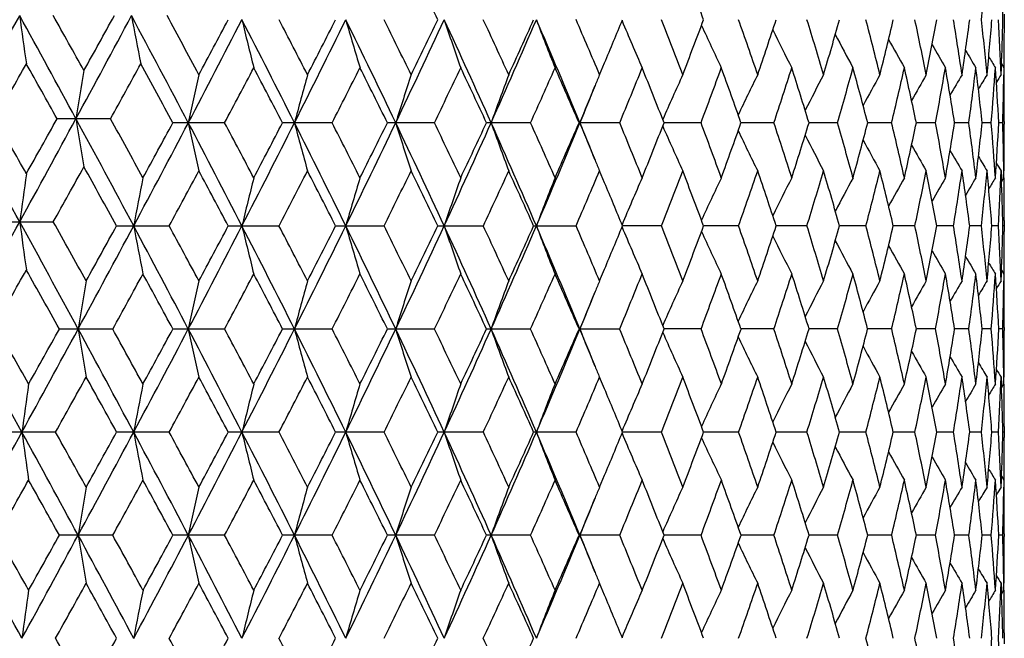
# Model space of a CAD drawing. Units: inches. Extents: x 0 to 11, y 0 to 8.5.
# Drawn here: x 5.3 to 5.5, y 3.1 to 3.3 of the extents above; entities that cross this region are included whole.
import ezdxf

# ---------------------------------------------------------------- set-up
doc = ezdxf.new("R2010")
doc.units = ezdxf.units.IN
doc.header["$LTSCALE"] = 0.605
doc.header["$MEASUREMENT"] = 0
doc.layers.get('0').update_dxf_attribs({"linetype": 'CONTINUOUS'})

msp = doc.modelspace()

# ---------------------------------------------------------------- linework, layer by layer
at = {"color": 7, "linetype": 'Continuous'}
for p, q in [((5.51745, 3.25782), (5.51745, 3.25512)), ((5.41712, 3.24283), (5.41836, 3.24577)), ((5.51665, 3.24283), (5.51672, 3.24456)), ((5.51676, 3.24552), (5.51736, 3.24454)), ((5.51736, 3.24454), (5.51733, 3.24282)), ((5.2959, 3.2319), (5.28266, 3.2319)), ((5.32418, 3.2309), (5.31136, 3.2309)), ((5.35083, 3.2309), (5.33854, 3.2309)), ((5.37619, 3.2309), (5.36453, 3.2309)), ((5.40001, 3.2309), (5.3891, 3.2309)), ((5.42211, 3.2309), (5.41203, 3.2309)), ((5.44227, 3.2309), (5.43312, 3.2309)), ((5.46033, 3.2309), (5.45218, 3.2309)), ((5.47613, 3.2309), (5.46905, 3.2309)), ((5.48953, 3.2309), (5.48358, 3.2309)), ((5.5004, 3.2309), (5.49565, 3.2309)), ((5.50866, 3.2309), (5.50514, 3.2309)), ((5.51423, 3.2309), (5.51197, 3.2309)), ((5.51707, 3.2309), (5.51609, 3.2309)), ((5.51745, 3.23126), (5.51745, 3.23055)), ((5.41836, 3.21603), (5.41712, 3.21897)), ((5.51665, 3.21897), (5.51672, 3.21724)), ((5.51676, 3.21629), (5.51736, 3.21726)), ((5.51736, 3.21726), (5.51733, 3.21898)), ((5.2683, 3.20633), (5.28171, 3.20633)), ((5.29739, 3.20533), (5.31043, 3.20533)), ((5.32509, 3.20533), (5.33765, 3.20533)), ((5.3517, 3.20533), (5.36369, 3.20533)), ((5.37701, 3.20533), (5.3883, 3.20533)), ((5.40078, 3.20533), (5.41129, 3.20533)), ((5.43244, 3.20533), (5.42281, 3.20533)), ((5.45158, 3.20533), (5.44291, 3.20533)), ((5.46853, 3.20533), (5.4609, 3.20533)), ((5.48314, 3.20533), (5.47662, 3.20533)), ((5.49529, 3.20533), (5.48993, 3.20533)), ((5.50486, 3.20533), (5.50072, 3.20533)), ((5.51179, 3.20533), (5.50889, 3.20533)), ((5.51599, 3.20533), (5.51437, 3.20533)), ((5.51745, 3.20533), (5.51711, 3.20533)), ((5.51745, 3.20669), (5.51745, 3.20398)), ((5.41712, 3.1917), (5.41836, 3.19464)), ((5.51665, 3.1917), (5.51672, 3.19343)), ((5.51676, 3.19438), (5.51736, 3.1934)), ((5.51736, 3.1934), (5.51733, 3.19169)), ((5.28322, 3.17977), (5.29645, 3.17977)), ((5.31136, 3.17977), (5.32418, 3.17977)), ((5.33854, 3.17977), (5.35083, 3.17977)), ((5.36453, 3.17977), (5.37619, 3.17977)), ((5.3891, 3.17977), (5.40001, 3.17977)), ((5.41203, 3.17977), (5.42211, 3.17977)), ((5.44227, 3.17977), (5.43312, 3.17977)), ((5.46033, 3.17977), (5.45218, 3.17977)), ((5.47613, 3.17977), (5.46905, 3.17977)), ((5.48953, 3.17977), (5.48358, 3.17977)), ((5.5004, 3.17977), (5.49565, 3.17977)), ((5.50866, 3.17977), (5.50514, 3.17977)), ((5.51423, 3.17977), (5.51197, 3.17977)), ((5.51707, 3.17977), (5.51609, 3.17977)), ((5.51745, 3.18012), (5.51745, 3.17941)), ((5.41836, 3.1649), (5.41712, 3.16784)), ((5.51665, 3.16784), (5.51672, 3.1661)), ((5.51676, 3.16515), (5.51736, 3.16613)), ((5.51736, 3.16613), (5.51733, 3.16785)), ((5.28227, 3.1542), (5.26887, 3.1542)), ((5.31043, 3.1542), (5.29739, 3.1542)), ((5.33765, 3.1542), (5.32509, 3.1542)), ((5.36369, 3.1542), (5.3517, 3.1542)), ((5.3883, 3.1542), (5.37701, 3.1542)), ((5.41129, 3.1542), (5.40078, 3.1542)), ((5.43244, 3.1542), (5.42281, 3.1542)), ((5.45158, 3.1542), (5.44291, 3.1542)), ((5.46853, 3.1542), (5.4609, 3.1542)), ((5.48314, 3.1542), (5.47662, 3.1542)), ((5.49529, 3.1542), (5.48993, 3.1542)), ((5.50486, 3.1542), (5.50072, 3.1542)), ((5.51179, 3.1542), (5.50889, 3.1542)), ((5.51599, 3.1542), (5.51437, 3.1542)), ((5.51745, 3.1542), (5.51711, 3.1542)), ((5.51745, 3.15555), (5.51745, 3.15285)), ((5.41712, 3.14056), (5.41836, 3.1435)), ((5.51665, 3.14056), (5.51672, 3.14229)), ((5.51676, 3.14325), (5.51736, 3.14227)), ((5.51736, 3.14227), (5.51733, 3.14055)), ((5.29645, 3.12863), (5.28322, 3.12863)), ((5.32418, 3.12863), (5.31136, 3.12863)), ((5.35083, 3.12863), (5.33854, 3.12863)), ((5.37619, 3.12863), (5.36453, 3.12863)), ((5.40001, 3.12863), (5.3891, 3.12863)), ((5.42211, 3.12863), (5.41203, 3.12863)), ((5.44227, 3.12863), (5.43312, 3.12863)), ((5.46033, 3.12863), (5.45218, 3.12863)), ((5.47613, 3.12863), (5.46905, 3.12863)), ((5.48953, 3.12863), (5.48358, 3.12863)), ((5.5004, 3.12863), (5.49565, 3.12863)), ((5.50866, 3.12863), (5.50514, 3.12863)), ((5.51423, 3.12863), (5.51197, 3.12863)), ((5.51707, 3.12863), (5.51609, 3.12863)), ((5.51745, 3.12899), (5.51745, 3.12828)), ((5.41836, 3.11376), (5.41712, 3.1167)), ((5.51665, 3.1167), (5.51672, 3.11497)), ((5.51671, 3.11519), (5.51672, 3.11497)), ((5.51676, 3.11401), (5.51736, 3.11499)), ((5.51736, 3.11499), (5.51733, 3.11671)), ((5.51745, 3.10442), (5.51745, 3.10171))]:
    msp.add_line(p, q, dxfattribs=at)
for centre, radius, start, end in [((3.23227, 2.22566), 2.3796, 25.66989, 26.03477), ((4.01233, 2.72291), 1.52684, 20.4539, 21.00107), ((4.54334, 3.36204), 0.97418, 353.77847, 354.5847), ((4.56908, 3.23118), 0.94837, 1.52809, 2.24779), ((-0.93336, 6.66633), 7.08124, 330.98725, 331.22354), ((0.24127, 0.49423), 5.74087, 28.481445, 28.772156), ((7.18752, 3.51573), 1.93149, 187.68419, 188.04144), ((0.5654, 0.62209), 5.40267, 29.03011, 29.19565), ((1.05225, 5.52909), 4.81798, 331.52375, 331.86909), ((0.96296, 5.64481), 4.94792, 330.97119, 331.15164), ((1.65612, 1.30904), 4.13306, 27.71001, 28.12682), ((6.70164, 3.5203), 1.42499, 190.62887, 191.11732), ((1.84676, 1.3779), 3.94032, 28.24841, 28.49031), ((2.12059, 4.90838), 3.60823, 332.29604, 332.75365), ((2.08196, 4.98127), 3.67326, 331.75322, 331.99443), ((2.47942, 1.78961), 3.2045, 26.72911, 27.24212), ((6.44974, 3.52528), 1.15304, 193.48176, 194.09216), ((2.6099, 1.83403), 3.07636, 27.25456, 27.54065), ((2.77224, 4.52441), 2.87649, 333.27668, 333.84545), ((2.75612, 4.57623), 2.91184, 332.7468, 333.04825), ((3.01495, 2.10793), 2.60601, 25.52575, 26.15033), ((6.3094, 3.53223), 0.9942, 196.10329, 196.82021), ((3.11365, 2.14047), 2.5116, 26.03416, 26.38092), ((3.22065, 4.25536), 2.37793, 334.48036, 335.16109), ((3.21688, 4.2947), 2.39668, 333.96724, 334.32952), ((3.39603, 2.33893), 2.18461, 24.09797, 24.83469), ((6.22469, 3.54001), 0.89233, 198.52699, 199.33683), ((3.47553, 2.36482), 2.11039, 24.58502, 24.99286), ((3.54846, 4.05444), 2.01751, 335.90845, 336.70141), ((3.55236, 4.08564), 2.02588, 335.41641, 335.83985), ((3.68079, 2.51563), 1.87338, 22.44573, 23.29442), ((6.17238, 3.54834), 0.82432, 200.73667, 201.62598), ((3.74775, 2.53744), 1.81229, 22.9066, 23.37548), ((3.81415, 3.92017), 1.7402, 337.19846, 337.58011), ((6.13987, 3.55684), 0.77765, 202.74518, 203.67806), ((3.95864, 2.67504), 1.58434, 21.00057, 21.5298), ((4.00518, 3.79272), 1.53448, 339.00088, 339.54535), ((4.12482, 2.78769), 1.40714, 18.87189, 19.45978), ((4.16178, 3.68531), 1.36807, 341.12953, 341.73206), ((4.25656, 2.88192), 1.26853, 16.52987, 17.17349), ((4.28586, 3.59502), 1.23795, 343.47149, 344.12879), ((4.36045, 2.96227), 1.1606, 13.98914, 14.68405), ((4.38337, 3.51766), 1.13697, 346.0121, 346.71928), ((4.44387, 3.03276), 1.07495, 11.26949, 12.01167), ((4.45823, 3.45004), 1.06031, 348.73052, 349.481), ((4.50283, 3.09454), 1.01503, 8.40065, 9.17962), ((4.51306, 3.38961), 1.00469, 351.59937, 352.38477), ((4.54319, 3.15088), 0.97434, 5.41517, 6.2213), ((4.54958, 3.33418), 0.96792, 354.58485, 355.39524), ((4.56611, 3.20378), 0.95135, 2.35233, 3.17464), ((4.56905, 3.28176), 0.9484, 357.75233, 358.47197), ((6.11971, 3.5651), 0.74491, 204.59509, 205.48856), ((6.10805, 3.5731), 0.72233, 206.22217, 207.0562), ((4.57227, 3.25512), 0.94519, 359.3588, 359.99998), ((6.10183, 3.58055), 0.70686, 207.62625, 208.38267), ((6.09898, 3.58717), 0.69642, 208.80944, 209.47114), ((6.09805, 3.59269), 0.68954, 209.77537, 210.32533), ((6.09795, 3.59686), 0.68508, 210.52862, 210.94896), ((6.09825, 3.59963), 0.68263, 211.07459, 211.34497), ((-0.37511, 6.42009), 6.48088, 330.531989, 330.670378), ((0.20432, 0.39638), 5.81633, 29.177022, 29.331003), ((6.90034, 2.97146), 1.6339, 170.40383, 170.82785), ((1.3433, 5.41147), 4.51371, 331.12652, 331.32402), ((1.65564, 1.2503), 4.15777, 28.44805, 28.67771), ((2.30395, 4.83938), 3.42184, 331.96169, 332.2201), ((2.48792, 1.74652), 3.21394, 27.5069, 27.78135), ((2.90384, 4.47728), 2.74613, 333.00799, 333.32686), ((3.02923, 2.07472), 2.60584, 26.33954, 26.67462), ((3.32251, 4.22008), 2.27949, 334.28168, 334.66156), ((3.41363, 2.31208), 2.1787, 24.94378, 25.33996), ((3.63155, 4.02626), 1.93909, 335.78441, 336.22549), ((3.7006, 2.49318), 1.86366, 23.31869, 23.77604), ((3.86813, 3.87406), 1.68182, 337.51628, 338.01821), ((3.92187, 2.63666), 1.62388, 21.46535, 21.98332), ((4.05334, 3.75089), 1.48308, 339.47496, 340.03652), ((4.09579, 2.75356), 1.43793, 19.38787, 19.96498), ((4.19994, 3.64885), 1.32788, 341.65456, 342.27342), ((4.2336, 2.85096), 1.29255, 17.09445, 17.72801), ((4.31599, 3.56259), 1.20662, 344.04464, 344.71705), ((4.34249, 2.9337), 1.17916, 14.59841, 15.28426), ((4.40676, 3.48827), 1.11293, 346.62915, 347.34974), ((4.42379, 3.00463), 1.09549, 11.92024, 12.65024), ((4.47574, 3.42293), 1.0425, 349.38574, 350.1474), ((4.4883, 3.06834), 1.02975, 9.08329, 9.85258), ((4.52527, 3.36412), 0.99237, 352.28549, 353.07935), ((4.53376, 3.12599), 0.98382, 6.12121, 6.92062), ((4.55684, 3.30973), 0.96063, 355.29322, 356.10893), ((4.5615, 3.17967), 0.95596, 3.07215, 3.89104), ((6.5547, 2.9651), 1.2677, 167.34482, 167.89685), ((6.37077, 2.95866), 1.06467, 164.51947, 165.1846), ((6.26218, 2.95127), 0.93823, 161.89482, 162.65965), ((6.19567, 2.94317), 0.85528, 159.49045, 160.34139), ((6.14683, 2.93783), 0.79089, 157.31655, 157.52543), ((6.12869, 2.92632), 0.75998, 155.3875, 156.30308), ((6.11321, 2.91815), 0.73275, 153.69856, 154.56447), ((6.10456, 2.9104), 0.71401, 152.25186, 153.04907), ((6.10022, 2.90334), 0.70125, 151.04487, 151.75588), ((6.09846, 2.89724), 0.69273, 150.07404, 150.68192), ((6.09809, 2.89235), 0.68721, 149.33559, 149.823), ((6.0982, 2.88889), 0.68376, 148.8261, 149.17417), ((6.09842, 2.88693), 0.682, 148.543, 148.72976), ((4.57124, 3.25784), 0.94621, 358.36859, 359.09049), ((4.57237, 3.23126), 0.94508, 0.00003, 0.70183), ((6.15614, 2.93401), 0.80095, 157.52705, 158.24265), ((3.76917, 3.90937), 1.77764, 337.5631, 337.88552), ((-0.91946, -0.19487), 7.06537, 28.776289, 29.013111), ((-0.53113, -0.04403), 6.65988, 29.330266, 29.464939), ((0.25206, 5.96365), 5.72856, 331.22782, 331.51916), ((0.15319, 6.09591), 5.87486, 330.670971, 330.823424), ((1.07241, 0.94558), 4.79509, 28.11645, 28.47698), ((6.90073, 3.49242), 1.63429, 189.17262, 189.59652), ((1.27615, 1.01558), 4.59026, 28.66206, 28.8705), ((1.67551, 5.14247), 4.11112, 331.88809, 332.29133), ((1.63654, 5.22182), 4.17948, 331.33951, 331.55237), ((2.12711, 1.5568), 3.60089, 27.24612, 27.70466), ((6.55501, 3.49678), 1.26802, 192.10374, 192.65561), ((2.25827, 1.59831), 3.47349, 27.78072, 28.03529), ((2.48538, 4.66914), 3.1978, 332.75777, 333.27185), ((2.46984, 4.72468), 3.23432, 332.2206, 332.49334), ((2.7774, 1.93994), 2.87074, 26.1543, 26.72421), ((6.37102, 3.50323), 1.06494, 194.81611, 195.48105), ((2.87351, 1.96924), 2.78009, 26.674, 26.98899), ((3.01987, 4.35147), 2.60053, 333.84951, 334.4754), ((3.01635, 4.39346), 2.62021, 333.32736, 333.66061), ((3.22491, 2.20842), 2.37323, 24.83863, 25.52071), ((6.2624, 3.51062), 0.93847, 197.34117, 198.10578), ((3.30096, 2.23148), 2.30334, 25.33937, 25.71532), ((3.40022, 4.12094), 2.17999, 335.1651, 335.90338), ((3.40387, 4.15426), 2.18945, 334.66203, 335.05628), ((3.55209, 2.40893), 2.01356, 23.29829, 24.09281), ((6.19588, 3.51872), 0.8555, 199.65952, 200.51021), ((3.61554, 2.42846), 1.9566, 23.77548, 24.21264), ((3.68444, 3.94461), 1.86941, 336.70533, 337.55582), ((3.69292, 3.97193), 1.87202, 336.22595, 336.68128), ((3.77077, 2.55305), 1.77593, 22.11537, 22.43821), ((6.1563, 3.52787), 0.80113, 201.75833, 202.47402), ((3.85588, 2.58276), 1.69504, 21.9828, 22.48083), ((3.91569, 3.82758), 1.63052, 338.01864, 338.53452), ((6.12888, 3.53559), 0.7602, 203.69798, 204.61325), ((4.04381, 2.70742), 1.49323, 19.96452, 20.52228), ((4.09076, 3.71001), 1.44326, 340.03692, 340.61192), ((4.19246, 2.81054), 1.33574, 17.7276, 18.34284), ((4.22951, 3.61211), 1.29683, 342.27379, 342.90528), ((4.31014, 2.8976), 1.21269, 15.28393, 15.953), ((4.3392, 3.52897), 1.18257, 344.71738, 345.40129), ((4.40226, 2.9725), 1.11755, 12.65115, 13.36879), ((4.42458, 3.45699), 1.09467, 347.35003, 348.0806), ((4.47499, 3.03875), 1.04326, 9.8524, 10.61353), ((4.48884, 3.39337), 1.0292, 350.14763, 350.91737), ((4.52474, 3.09763), 0.9929, 6.9205, 7.71397), ((4.53408, 3.33577), 0.9835, 353.07953, 353.87924), ((4.55651, 3.15205), 0.96096, 3.89099, 4.70646), ((4.56163, 3.28212), 0.95583, 356.10904, 356.92809), ((4.57108, 3.20396), 0.94637, 0.90957, 1.63131), ((4.5723, 3.23055), 0.94515, 359.29828, 359.99998), ((6.11342, 3.54376), 0.73299, 205.43663, 206.30222), ((6.10478, 3.55153), 0.71426, 206.95205, 207.74893), ((6.10045, 3.55861), 0.70152, 208.24524, 208.95594), ((6.09871, 3.56471), 0.69302, 209.31919, 209.92678), ((6.09835, 3.56962), 0.68752, 210.17807, 210.66523), ((6.09847, 3.57309), 0.68408, 210.82684, 211.17473), ((0.59553, 5.82498), 5.3682, 330.8034, 330.97001), ((1.07314, 0.87988), 4.82204, 28.8328, 29.03154), ((6.14708, 3.52409), 0.79117, 202.4756, 202.68413), ((6.09871, 3.57507), 0.68234, 211.27118, 211.45783), ((7.1886, 2.94792), 1.93257, 171.9587, 172.31573), ((6.69591, 2.94226), 1.41888, 168.82415, 169.31477), ((1.87601, 5.06815), 3.90709, 331.52487, 331.75215), ((2.13494, 1.50882), 3.6132, 28.00392, 28.24914), ((6.45032, 2.93638), 1.15364, 165.90805, 166.51811), ((2.62265, 4.62119), 3.06201, 332.45831, 332.74575), ((2.79053, 1.90316), 2.87319, 26.95006, 27.25558), ((6.30989, 2.92943), 0.99472, 163.18005, 163.89655), ((3.1231, 4.31669), 2.50107, 333.61799, 333.96622), ((3.24095, 2.17875), 2.36994, 25.66876, 26.03515), ((6.22513, 2.92165), 0.89279, 160.66346, 161.47283), ((3.48293, 4.09358), 2.10225, 335.006, 335.41543), ((3.57004, 2.38416), 2.00647, 24.15841, 24.58596), ((6.17278, 2.91331), 0.82475, 158.37434, 159.26313), ((3.75372, 3.92183), 1.80579, 336.62334, 337.09393), ((6.14024, 2.9048), 0.77806, 156.32228, 157.25462), ((3.96356, 3.78486), 1.57908, 338.469, 339.00002), ((4.01556, 2.67301), 1.52338, 20.45293, 21.00138), ((6.12007, 2.89654), 0.7453, 154.51181, 155.40475), ((4.12888, 3.67271), 1.40284, 340.53902, 341.12874), ((4.16989, 2.77922), 1.35952, 18.26628, 18.87262), ((6.10839, 2.88853), 0.72271, 152.94418, 153.77772), ((4.25989, 3.57888), 1.26504, 342.82536, 343.47078), ((4.29219, 2.86862), 1.23136, 15.86965, 16.5305), ((6.10217, 2.88108), 0.70723, 151.61772, 152.37369), ((4.36314, 3.49885), 1.15782, 345.31487, 346.01148), ((4.38824, 2.94533), 1.13196, 13.27931, 13.98966), ((6.09931, 2.87446), 0.69679, 150.52927, 151.19057), ((4.44295, 3.42924), 1.07589, 347.98845, 348.73001), ((4.45915, 3.01194), 1.05937, 10.5188, 11.26996), ((6.09838, 2.86892), 0.68992, 149.67508, 150.22471), ((4.50221, 3.36736), 1.01566, 350.82045, 351.59897), ((4.5137, 3.07228), 1.00405, 7.61506, 8.401), ((6.09829, 2.86475), 0.68547, 149.05147, 149.47154), ((4.54281, 3.31096), 0.97471, 353.77873, 354.58458), ((4.54998, 3.12766), 0.96752, 4.60463, 5.41538), ((6.0986, 2.86197), 0.68303, 148.65546, 148.92566), ((4.56596, 3.25803), 0.9515, 356.82534, 357.64756), ((4.56922, 3.18005), 0.94824, 1.52795, 2.24767), ((4.57231, 3.20669), 0.94514, 0.00002, 0.64113), ((3.82533, 2.54629), 1.72809, 22.41871, 22.80296), ((-0.93228, 6.61465), 7.08003, 330.986889, 331.223219), ((0.25664, 0.45156), 5.72332, 28.46893, 28.77191), ((7.18812, 3.46467), 1.93209, 187.68388, 188.04101), ((0.56648, 0.5714), 5.4015, 29.0194, 29.19711), ((1.07875, 5.46172), 4.7879, 331.53593, 331.88339), ((0.99778, 5.57257), 4.9082, 330.9823, 331.1642), ((1.66778, 1.26412), 4.11985, 27.70887, 28.11125), ((6.69557, 3.46834), 1.41853, 190.68468, 191.17544), ((1.85146, 1.32917), 3.93504, 28.24988, 28.47554), ((2.11998, 4.85761), 3.60894, 332.29543, 332.75295), ((2.08533, 4.92846), 3.6695, 331.75153, 331.99299), ((2.47945, 1.73853), 3.20444, 26.72838, 27.24139), ((6.45004, 3.47421), 1.15335, 193.4812, 194.09143), ((2.60642, 1.781), 3.08032, 27.2563, 27.54202), ((2.77162, 4.47363), 2.87721, 333.27593, 333.84456), ((2.75829, 4.52407), 2.90944, 332.74515, 333.04685), ((3.01507, 2.0569), 2.60585, 25.52485, 26.14945), ((6.30966, 3.48116), 0.99447, 196.10263, 196.81935), ((3.1114, 2.08816), 2.51414, 26.03585, 26.38226), ((3.22006, 4.20455), 2.37861, 334.47947, 335.16002), ((3.21838, 4.24291), 2.39505, 333.96564, 334.32817), ((3.39619, 2.28791), 2.18441, 24.09688, 24.83367), ((6.22492, 3.48894), 0.89256, 198.52625, 199.33586), ((3.47401, 2.31292), 2.11209, 24.58664, 24.99415), ((3.54791, 4.0036), 2.01814, 335.90743, 336.70015), ((3.55345, 4.03406), 2.0247, 335.41488, 335.83856), ((3.68097, 2.46462), 1.87316, 22.44447, 23.29325), ((6.17259, 3.49727), 0.82454, 200.73586, 201.62492), ((3.74669, 2.4858), 1.81346, 22.90812, 23.37671), ((3.81535, 3.86857), 1.73891, 337.19718, 337.57894), ((6.14006, 3.50577), 0.77785, 202.74429, 203.67692), ((3.9579, 2.62358), 1.58516, 21.002, 21.53095), ((4.00583, 3.74138), 1.53381, 338.99953, 339.54423), ((4.1243, 2.73634), 1.4077, 18.8732, 19.46085), ((4.16228, 3.63403), 1.36755, 341.12829, 341.73105), ((4.2562, 2.83065), 1.26891, 16.53103, 17.17445), ((4.28627, 3.54379), 1.23753, 343.47039, 344.1279), ((4.36021, 2.91106), 1.16085, 13.99015, 14.6849), ((4.3837, 3.46646), 1.13663, 346.01115, 346.71854), ((4.4407, 2.98096), 1.07819, 11.27137, 12.01132), ((4.4585, 3.39887), 1.06003, 348.72975, 349.48041), ((4.50286, 3.0434), 1.015, 8.40124, 9.18022), ((4.51329, 3.33845), 1.00446, 351.59878, 352.38436), ((4.54325, 3.09975), 0.97427, 5.41555, 6.22172), ((4.54976, 3.28303), 0.96773, 354.58447, 355.39501), ((4.5662, 3.15265), 0.95125, 2.35249, 3.17488), ((4.56921, 3.23062), 0.94825, 357.75217, 358.47192), ((6.11987, 3.51402), 0.74508, 204.59411, 205.48736), ((6.10819, 3.52202), 0.72247, 206.22111, 207.05496), ((4.57239, 3.20398), 0.94506, 359.35876, 359.99998), ((6.10195, 3.52946), 0.70699, 207.62512, 208.3814), ((6.09909, 3.53607), 0.69653, 208.80825, 209.46984), ((6.09814, 3.54159), 0.68963, 209.77413, 210.32402), ((6.09802, 3.54574), 0.68515, 210.52734, 210.94764), ((6.09831, 3.54851), 0.68268, 211.07328, 211.34364), ((-0.36466, 6.36286), 6.46878, 330.533468, 330.672114), ((0.21105, 0.34921), 5.80852, 29.163992, 29.329474), ((1.37252, 5.34216), 4.48031, 331.14177, 331.34072), ((1.65531, 1.1991), 4.15809, 28.44667, 28.66061), ((2.30759, 4.78621), 3.41767, 331.96306, 332.22178), ((2.48238, 1.69258), 3.22016, 27.50566, 27.77958), ((2.90611, 4.42492), 2.74355, 333.00934, 333.3285), ((3.02557, 2.02183), 2.6099, 26.33834, 26.6729), ((3.32401, 4.16817), 2.2778, 334.28298, 334.66314), ((3.41106, 2.2598), 2.18151, 24.94263, 25.3383), ((3.63257, 3.97462), 1.93795, 335.78566, 336.227), ((3.69873, 2.44128), 1.86568, 23.3176, 23.77446), ((3.86884, 3.8226), 1.68103, 337.51747, 338.01963), ((3.92047, 2.58501), 1.62537, 21.46434, 21.98183), ((4.05384, 3.69954), 1.48254, 339.47607, 340.03783), ((4.09472, 2.70208), 1.43905, 19.38695, 19.96361), ((4.20028, 3.59757), 1.32751, 341.65558, 342.27461), ((4.23278, 2.79959), 1.29341, 17.09363, 17.72676), ((4.31622, 3.51137), 1.20638, 344.04555, 344.71809), ((4.34184, 2.88242), 1.17982, 14.5977, 15.28317), ((4.40689, 3.43709), 1.11279, 346.62993, 347.35062), ((4.42666, 2.95414), 1.09254, 11.91852, 12.65048), ((4.4758, 3.37177), 1.04243, 349.38639, 350.14809), ((4.488, 3.01716), 1.03006, 9.08283, 9.8519), ((4.52527, 3.31297), 0.99237, 352.28598, 353.07984), ((4.53351, 3.07484), 0.98407, 6.12092, 6.92013), ((4.55679, 3.25859), 0.96068, 355.29354, 356.10921), ((4.56132, 3.12853), 0.95614, 3.07203, 3.89077), ((6.89071, 2.9193), 1.62386, 170.34318, 170.7699), ((6.55429, 2.91404), 1.26729, 167.34417, 167.89639), ((6.37043, 2.9076), 1.06432, 164.51868, 165.18404), ((6.26189, 2.90021), 0.93793, 161.89391, 162.65901), ((6.19541, 2.89212), 0.85501, 159.48944, 160.34068), ((6.14671, 2.88673), 0.79076, 157.31549, 157.52406), ((6.12847, 2.87526), 0.75976, 155.38634, 156.30221), ((6.11302, 2.86709), 0.73255, 153.69735, 154.56351), ((6.10439, 2.85933), 0.71383, 152.25062, 153.04803), ((6.10007, 2.85227), 0.7011, 151.0436, 151.75477), ((6.09833, 2.84616), 0.69259, 150.07275, 150.68075), ((6.09798, 2.84126), 0.68709, 149.33428, 149.82178), ((6.09811, 2.8378), 0.68366, 148.82478, 149.17291), ((6.09834, 2.83582), 0.68191, 148.54168, 148.72846), ((4.57114, 3.20671), 0.94631, 358.36873, 359.09057), ((4.57224, 3.18012), 0.94521, 0.00003, 0.70179), ((6.15588, 2.88297), 0.80067, 157.52565, 158.24188), ((3.76707, 3.85913), 1.77993, 337.56206, 337.88424), ((-0.91214, -0.24195), 7.057, 28.766752, 29.013114), ((-0.43953, -0.04358), 6.55475, 29.319365, 29.466214), ((0.2737, 5.89869), 5.7039, 331.23878, 331.53134), ((0.13072, 6.05539), 5.90064, 330.682255, 330.834015), ((1.07681, 0.89679), 4.7901, 28.11653, 28.46383), ((6.89063, 3.44021), 1.62378, 189.22988, 189.65664), ((1.32472, 0.99108), 4.53486, 28.66112, 28.85767), ((1.66471, 5.09706), 4.12334, 331.88871, 332.29075), ((1.60448, 5.18815), 4.21599, 331.34022, 331.55122), ((2.11844, 1.50114), 3.61067, 27.24695, 27.70425), ((6.55423, 3.44547), 1.26722, 192.10333, 192.65559), ((2.27854, 1.5579), 3.45056, 27.78008, 28.03633), ((2.47709, 4.62222), 3.20709, 332.75857, 333.27116), ((2.45076, 4.68355), 3.25586, 332.2213, 332.49221), ((2.77036, 1.88529), 2.87861, 26.15531, 26.72366), ((6.37038, 3.45191), 1.06427, 194.81562, 195.48103), ((2.88644, 1.92464), 2.76561, 26.67338, 26.99), ((3.01316, 4.30357), 2.60798, 333.85049, 334.47459), ((3.00395, 4.34852), 2.63407, 333.32803, 333.65951), ((3.21899, 2.15449), 2.37978, 24.83983, 25.52003), ((6.26184, 3.4593), 0.93788, 197.3406, 198.10576), ((3.30974, 2.18453), 2.29362, 25.33877, 25.71629), ((3.39459, 4.07236), 2.18617, 335.16626, 335.90246), ((3.39535, 4.10713), 2.19887, 334.66268, 335.05522), ((3.54698, 2.35554), 2.01915, 23.29968, 24.09199), ((6.19537, 3.46739), 0.85496, 199.65889, 200.51019), ((3.62176, 2.38008), 1.94979, 23.77491, 24.21356), ((3.6796, 3.89551), 1.87466, 336.70667, 337.55478), ((3.68684, 3.92345), 1.87865, 336.22657, 336.68026), ((3.76679, 2.5003), 1.78022, 22.11526, 22.43732), ((6.15585, 3.47655), 0.80064, 201.75765, 202.47376), ((3.86041, 2.53348), 1.69014, 21.98226, 22.4817), ((3.91125, 3.77822), 1.63531, 338.01922, 338.53356), ((6.12844, 3.48425), 0.75971, 203.69728, 204.61323), ((4.04717, 2.65752), 1.48966, 19.96401, 20.52307), ((4.08747, 3.66006), 1.44677, 340.03746, 340.61102), ((4.19497, 2.76022), 1.3331, 17.72715, 18.34356), ((4.22705, 3.56175), 1.29941, 342.27427, 342.90447), ((4.31202, 2.84698), 1.21074, 15.28352, 15.95363), ((4.33736, 3.47832), 1.18446, 344.7178, 345.40057), ((4.40365, 2.92169), 1.11613, 12.6508, 13.36932), ((4.42324, 3.40615), 1.09604, 347.35038, 348.07999), ((4.4734, 2.98733), 1.04488, 9.85308, 10.61298), ((4.4879, 3.34239), 1.03016, 350.1479, 350.91688), ((4.52543, 3.04658), 0.99221, 6.92029, 7.71426), ((4.53347, 3.2847), 0.98411, 353.07972, 353.87888), ((4.5569, 3.10095), 0.96057, 3.89087, 4.70661), ((4.56132, 3.23101), 0.95615, 356.10915, 356.92787), ((4.5712, 3.15283), 0.94625, 0.90941, 1.63131), ((4.57229, 3.17941), 0.94516, 359.29815, 359.99997), ((6.11298, 3.49241), 0.7325, 205.43597, 206.30221), ((6.10435, 3.50017), 0.71378, 206.95143, 207.74893), ((6.10003, 3.50724), 0.70104, 208.24468, 208.95593), ((6.09828, 3.51333), 0.69253, 209.3187, 209.92678), ((6.09792, 3.51823), 0.68702, 210.17767, 210.66524), ((6.09803, 3.52169), 0.68357, 210.82656, 211.17474), ((6.14654, 3.47272), 0.79058, 202.47536, 202.68413), ((6.09827, 3.52366), 0.68182, 211.27102, 211.45784), ((7.17392, 2.89587), 1.91748, 171.89745, 172.25737), ((0.67535, 5.72749), 5.27688, 330.8135, 330.98296), ((1.05126, 0.81656), 4.84709, 28.83422, 29.0184), ((6.69516, 2.89127), 1.41812, 168.82438, 169.31531), ((1.90061, 5.00379), 3.87916, 331.52328, 331.75218), ((2.11673, 1.4479), 3.63387, 28.0054, 28.24922), ((6.44972, 2.8854), 1.15301, 165.90835, 166.51878), ((2.63773, 4.56228), 3.04504, 332.45676, 332.74579), ((2.77914, 1.84615), 2.88601, 26.95151, 27.25565), ((6.30938, 2.87846), 0.99418, 163.18039, 163.89735), ((3.1331, 4.26067), 2.48994, 333.61649, 333.96625), ((3.23331, 2.12388), 2.37844, 25.67016, 26.03522), ((6.22467, 2.87068), 0.8923, 160.66385, 161.47372), ((3.4899, 4.03926), 2.09458, 335.00456, 335.41547), ((3.5647, 2.33058), 2.01235, 24.15976, 24.58604), ((6.17236, 2.86235), 0.8243, 158.37476, 159.26411), ((3.75875, 3.86857), 1.80034, 336.62197, 337.09396), ((6.13985, 2.85385), 0.77762, 156.32274, 157.25567), ((3.96726, 3.7323), 1.57511, 338.46773, 339.00005), ((4.01274, 2.62079), 1.5264, 20.45412, 21.00145), ((6.11968, 2.8456), 0.74487, 154.51228, 155.40582), ((4.13165, 3.62063), 1.39992, 340.53785, 341.12876), ((4.1678, 2.72736), 1.36172, 18.26736, 18.87269), ((6.10801, 2.8376), 0.72228, 152.94467, 153.77878), ((4.26197, 3.52713), 1.26287, 342.82432, 343.4708), ((4.29065, 2.81702), 1.23297, 15.87062, 16.53056), ((6.10178, 2.83016), 0.7068, 151.61822, 152.37473), ((4.36469, 3.44733), 1.15622, 345.31398, 346.0115), ((4.38712, 2.89391), 1.13311, 13.28014, 13.98972), ((6.09893, 2.82355), 0.69635, 150.52977, 151.19156), ((4.44409, 3.37787), 1.07473, 347.98772, 348.73003), ((4.46108, 2.96117), 1.05741, 10.51849, 11.271), ((6.09799, 2.81802), 0.68946, 149.67559, 150.22564), ((4.50301, 3.31611), 1.01485, 350.8199, 351.59899), ((4.51307, 3.02105), 1.00469, 7.61561, 8.40099), ((6.09789, 2.81386), 0.685, 149.05197, 149.47238), ((4.54333, 3.25978), 0.97419, 353.77837, 354.5846), ((4.54962, 3.07649), 0.96788, 4.60498, 5.41538), ((6.09819, 2.81109), 0.68254, 148.65597, 148.92639), ((4.56622, 3.20688), 0.95123, 356.82519, 357.64757), ((4.56913, 3.12891), 0.94832, 1.5281, 2.24782), ((4.57235, 3.15555), 0.9451, 0.00003, 0.64127), ((3.82185, 2.49368), 1.73187, 22.41997, 22.80333), ((-0.87466, 6.52962), 7.01417, 330.995756, 331.234284), ((0.28408, 0.41536), 5.69208, 28.46847, 28.76164), ((7.17426, 3.41259), 1.91782, 187.74301, 188.10285), ((0.58955, 0.5333), 5.37501, 29.01715, 29.18353), ((1.08148, 5.40905), 4.78477, 331.53647, 331.88416), ((0.99974, 5.52017), 4.90588, 330.98412, 331.1661), ((1.67138, 1.21486), 4.1158, 27.7091, 28.11188), ((6.69541, 3.41718), 1.41837, 190.68521, 191.17602), ((1.85283, 1.27893), 3.9334, 28.24799, 28.47375), ((2.12251, 4.8051), 3.60606, 332.29605, 332.75394), ((2.08631, 4.87666), 3.66832, 331.75331, 331.99485), ((2.48192, 1.68862), 3.20169, 26.72874, 27.24219), ((6.44992, 3.42306), 1.15323, 193.48186, 194.09216), ((2.60718, 1.73036), 3.07942, 27.25445, 27.54026), ((2.77389, 4.42131), 2.87465, 333.27664, 333.84577), ((2.75883, 4.47256), 2.90879, 332.74689, 333.04866), ((3.0169, 2.00661), 2.60383, 25.52535, 26.15045), ((6.30956, 3.43001), 0.99437, 196.10341, 196.8202), ((3.11184, 2.03733), 2.51361, 26.03406, 26.38055), ((3.22209, 4.15241), 2.37634, 334.48026, 335.16146), ((3.21868, 4.19154), 2.39467, 333.96732, 334.32992), ((3.39763, 2.23739), 2.18285, 24.09753, 24.83485), ((6.22483, 3.43779), 0.89247, 198.52713, 199.33682), ((3.47427, 2.26197), 2.11178, 24.58492, 24.9925), ((3.54974, 3.95161), 2.01612, 335.9083, 336.70181), ((3.55362, 3.98279), 2.02449, 335.41649, 335.84023), ((3.68214, 2.41393), 1.87191, 22.44526, 23.29462), ((6.17251, 3.44612), 0.82446, 200.73683, 201.62597), ((3.74683, 2.43478), 1.81328, 22.9065, 23.37514), ((3.81495, 3.81755), 1.73933, 337.1986, 337.58046), ((6.13999, 3.45462), 0.77778, 202.74534, 203.67804), ((3.95797, 2.57251), 1.58507, 21.00048, 21.52948), ((4.00585, 3.69019), 1.53377, 339.00096, 339.54569), ((4.12432, 2.68525), 1.40767, 18.87181, 19.45949), ((4.16227, 3.58287), 1.36755, 341.1296, 341.73237), ((4.25617, 2.77953), 1.26893, 16.52979, 17.17323), ((4.28622, 3.49264), 1.23757, 343.47155, 344.12907), ((4.36016, 2.85993), 1.1609, 13.98908, 14.68383), ((4.38363, 3.41532), 1.1367, 346.01215, 346.71953), ((4.44063, 2.92982), 1.07826, 11.2705, 12.01042), ((4.45841, 3.34773), 1.06012, 348.73057, 349.48119), ((4.5005, 2.99191), 1.01739, 8.40146, 9.17864), ((4.51318, 3.28732), 1.00457, 351.5994, 352.38492), ((4.54308, 3.0486), 0.97445, 5.41515, 6.22121), ((4.54964, 3.2319), 0.96785, 354.58487, 355.39534), ((4.56605, 3.10151), 0.95141, 2.35232, 3.1746), ((4.56906, 3.17949), 0.94839, 357.75238, 358.47201), ((6.11983, 3.46288), 0.74503, 204.59524, 205.48854), ((6.10816, 3.47089), 0.72245, 206.22232, 207.05618), ((4.57225, 3.15285), 0.9452, 359.35885, 359.99998), ((6.10194, 3.47834), 0.70698, 207.62638, 208.38265), ((6.09909, 3.48496), 0.69654, 208.80955, 209.47111), ((6.09816, 3.49049), 0.68966, 209.77546, 210.32531), ((6.09806, 3.49465), 0.6852, 210.52869, 210.94894), ((6.09836, 3.49743), 0.68275, 211.07463, 211.34495), ((-0.35039, 6.30187), 6.45249, 330.542034, 330.681021), ((0.26133, 0.32605), 5.75099, 29.164657, 29.320375), ((1.3561, 5.30016), 4.4991, 331.14088, 331.339), ((1.67329, 1.15764), 4.13767, 28.44742, 28.66242), ((2.29815, 4.74016), 3.42839, 331.96219, 332.22011), ((2.49318, 1.64703), 3.208, 27.50639, 27.78135), ((2.90012, 4.37687), 2.75029, 333.00847, 333.32687), ((3.03265, 1.97417), 2.60201, 26.33904, 26.67462), ((3.31997, 4.11901), 2.28229, 334.28215, 334.66157), ((3.41597, 2.21092), 2.1761, 24.94329, 25.33996), ((3.62975, 3.92478), 1.94106, 335.78485, 336.2255), ((3.70227, 2.39165), 1.86183, 23.31822, 23.77604), ((3.86681, 3.77232), 1.68324, 337.5167, 338.01822), ((3.92309, 2.53488), 1.62257, 21.46492, 21.98332), ((4.05237, 3.64898), 1.48412, 339.47534, 340.03652), ((4.09669, 2.65162), 1.43698, 19.38747, 19.96498), ((4.19921, 3.54681), 1.32865, 341.65491, 342.27343), ((4.23427, 2.7489), 1.29186, 17.09409, 17.728), ((4.31544, 3.46047), 1.20719, 344.04494, 344.71706), ((4.34298, 2.83157), 1.17866, 14.59809, 15.28425), ((4.40635, 3.38609), 1.11335, 346.6294, 347.34975), ((4.42751, 2.90317), 1.09167, 11.91882, 12.65139), ((4.47545, 3.32071), 1.0428, 349.38594, 350.1474), ((4.49101, 2.96652), 1.027, 9.08214, 9.85352), ((4.52507, 3.26187), 0.99258, 352.28564, 353.07935), ((4.5339, 3.02374), 0.98368, 6.12107, 6.92062), ((4.55672, 3.20747), 0.96075, 355.2933, 356.10893), ((4.56157, 3.0774), 0.95589, 3.07206, 3.89104), ((6.89164, 2.86802), 1.6248, 170.34372, 170.77018), ((6.55501, 2.86276), 1.26802, 167.34487, 167.89674), ((6.37102, 2.85632), 1.06494, 164.51953, 165.18447), ((6.2624, 2.84892), 0.93847, 161.89488, 162.65951), ((6.19587, 2.84083), 0.8555, 159.49052, 160.34123), ((6.14699, 2.8355), 0.79106, 157.31662, 157.52544), ((6.12886, 2.82397), 0.76017, 155.38758, 156.30291), ((6.11337, 2.81581), 0.73293, 153.69864, 154.56432), ((6.10471, 2.80805), 0.71418, 152.25195, 153.04894), ((6.10036, 2.80099), 0.70142, 151.04496, 151.75578), ((6.0986, 2.79489), 0.69289, 150.07413, 150.68185), ((6.09822, 2.79), 0.68737, 149.33568, 149.82296), ((6.09833, 2.78655), 0.6839, 148.82618, 149.17417), ((6.09854, 2.78458), 0.68214, 148.54308, 148.7298), ((4.57119, 3.15557), 0.94626, 358.3686, 359.09045), ((4.57236, 3.12899), 0.94509, 0.00003, 0.70178), ((6.15633, 2.83166), 0.80116, 157.52707, 158.24248), ((3.77069, 3.80648), 1.776, 337.56287, 337.88559), ((-0.86356, -0.26623), 7.00149, 28.765421, 29.004382), ((-0.49659, -0.12691), 6.62027, 29.320486, 29.455952), ((0.28799, 5.83976), 5.68762, 331.23834, 331.53174), ((0.19349, 5.96916), 5.82872, 330.680916, 330.834559), ((1.08835, 0.85191), 4.77697, 28.11548, 28.46374), ((6.89212, 3.38933), 1.62529, 189.23001, 189.65633), ((1.28372, 0.9174), 4.58165, 28.66253, 28.85708), ((1.67456, 5.04071), 4.1122, 331.88804, 332.29118), ((1.63662, 5.11956), 4.17942, 331.3389, 331.55176), ((2.12741, 1.45472), 3.60053, 27.24564, 27.70423), ((6.55538, 3.39459), 1.2684, 192.1035, 192.6552), ((2.25496, 1.49424), 3.47726, 27.78146, 28.03576), ((2.48457, 4.56729), 3.19871, 332.75766, 333.2716), ((2.46992, 4.62241), 3.23425, 332.22001, 332.49274), ((2.77768, 1.83784), 2.87041, 26.15375, 26.72372), ((6.37134, 3.40103), 1.06526, 194.81582, 195.48056), ((2.87142, 1.86588), 2.78244, 26.67473, 26.98945), ((3.01916, 4.24955), 2.60132, 333.84935, 334.47506), ((3.01642, 4.29118), 2.62015, 333.32677, 333.66004), ((3.22517, 2.1063), 2.37294, 24.83799, 25.52017), ((6.26267, 3.40843), 0.93875, 197.34083, 198.10522), ((3.29957, 2.12852), 2.3049, 25.34006, 25.71576), ((3.39959, 4.01897), 2.18069, 335.16488, 335.90294), ((3.40394, 4.05198), 2.18939, 334.66147, 335.05573), ((3.55232, 2.30679), 2.0133, 23.29758, 24.09221), ((6.19612, 3.41653), 0.85576, 199.65915, 200.50959), ((3.61457, 2.32573), 1.95767, 23.77615, 24.21306), ((3.68388, 3.84259), 1.87002, 336.70505, 337.55527), ((3.69298, 3.86965), 1.87196, 336.22541, 336.68076), ((3.77265, 2.45158), 1.77389, 22.11456, 22.43767), ((6.15653, 3.42569), 0.80137, 201.75793, 202.47317), ((3.85519, 2.48019), 1.69579, 21.98343, 22.48124), ((3.91575, 3.7253), 1.63047, 338.01814, 338.53403), ((6.12909, 3.4334), 0.76042, 203.69752, 204.61253), ((4.04331, 2.60495), 1.49377, 19.96509, 20.52265), ((4.09082, 3.60774), 1.44321, 340.03645, 340.61147), ((6.11361, 3.44158), 0.7332, 205.43612, 206.30147), ((4.1921, 2.70814), 1.33613, 17.72813, 18.34319), ((4.22956, 3.50983), 1.29678, 342.27337, 342.90488), ((4.30988, 2.79524), 1.21296, 15.28439, 15.95331), ((4.33925, 3.42669), 1.18252, 344.71701, 345.40094), ((4.40208, 2.87019), 1.11774, 12.65153, 13.36906), ((4.42463, 3.35471), 1.09462, 347.34972, 348.08032), ((4.47228, 2.93599), 1.04601, 9.85366, 10.61279), ((4.48889, 3.2911), 1.02915, 350.14738, 350.91715), ((4.52289, 2.99512), 0.99477, 6.92144, 7.71342), ((4.53412, 3.23349), 0.98345, 353.07936, 353.87909), ((4.55656, 3.04979), 0.96091, 3.89109, 4.70659), ((4.56167, 3.17985), 0.95579, 356.10895, 356.92802), ((4.57113, 3.10169), 0.94632, 0.90958, 1.63136), ((4.57235, 3.12828), 0.9451, 359.29825, 359.99998), ((6.10496, 3.44935), 0.71447, 206.95149, 207.74815), ((6.10063, 3.45642), 0.70172, 208.24463, 208.95514), ((6.09887, 3.46252), 0.6932, 209.31852, 209.92596), ((6.09849, 3.46742), 0.68768, 210.17736, 210.66441), ((6.14721, 3.42186), 0.7913, 202.47475, 202.68347), ((6.09857, 3.47087), 0.6842, 210.82608, 211.17392), ((6.09878, 3.47283), 0.68242, 211.27038, 211.45702), ((7.17463, 2.84462), 1.9182, 171.89713, 172.2569), ((0.64046, 5.6956), 5.31673, 330.81581, 330.98401), ((1.07365, 0.77796), 4.82142, 28.83205, 29.01723), ((6.69569, 2.84002), 1.41865, 168.82394, 169.31466), ((1.88174, 4.96271), 3.90055, 331.52555, 331.75321), ((2.1292, 1.40355), 3.61968, 28.00328, 28.24806), ((6.45014, 2.83415), 1.15345, 165.9078, 166.51798), ((2.62611, 4.51707), 3.05809, 332.45898, 332.74679), ((2.78689, 1.79908), 2.87726, 26.94944, 27.25452), ((6.30974, 2.8272), 0.99456, 163.17976, 163.8964), ((3.12536, 4.21327), 2.49853, 333.61864, 333.96723), ((3.23847, 2.07532), 2.37268, 25.66816, 26.03412), ((6.22499, 2.81942), 0.89265, 160.66313, 161.47265), ((3.48447, 3.99057), 2.10053, 335.00663, 335.4164), ((3.56828, 2.28112), 2.00839, 24.15784, 24.58498), ((6.17266, 2.81108), 0.82462, 158.37398, 159.26293), ((3.75481, 3.81906), 1.8046, 336.62394, 337.09485), ((6.14013, 2.80258), 0.77794, 156.3219, 157.2544), ((3.96434, 3.68227), 1.57823, 338.46957, 339.00087), ((4.01459, 2.57039), 1.52441, 20.45244, 21.00052), ((6.11996, 2.79432), 0.74519, 154.5114, 155.4045), ((4.12945, 3.57023), 1.40224, 340.53955, 341.12952), ((4.16915, 2.67671), 1.36029, 18.26583, 18.87183), ((6.10829, 2.78631), 0.7226, 152.94375, 153.77743), ((4.2603, 3.47648), 1.26462, 342.82584, 343.47147), ((4.29162, 2.7662), 1.23195, 15.86927, 16.52979), ((6.10207, 2.77885), 0.70713, 151.61728, 152.37338), ((4.36342, 3.3965), 1.15753, 345.3153, 346.01208), ((4.38781, 2.84296), 1.1324, 13.27899, 13.98906), ((6.09922, 2.77223), 0.69669, 150.52882, 151.19023), ((4.44314, 3.32692), 1.0757, 347.98881, 348.7305), ((4.46153, 2.91013), 1.05694, 10.51756, 11.27045), ((6.0983, 2.7667), 0.68982, 149.67463, 150.22434), ((4.50232, 3.26507), 1.01555, 350.82074, 351.59934), ((4.51536, 2.97025), 1.00237, 7.61413, 8.40138), ((6.09821, 2.76252), 0.68538, 149.05101, 149.47114), ((4.54285, 3.20868), 0.97467, 353.77894, 354.58482), ((4.54981, 3.02538), 0.96769, 4.60453, 5.41515), ((6.09851, 2.75974), 0.68293, 148.65499, 148.92524), ((4.56594, 3.15576), 0.95152, 356.82547, 357.64767), ((4.56911, 3.07778), 0.94835, 1.52794, 2.24759), ((4.57224, 3.10442), 0.94521, 0.00002, 0.64112), ((3.824, 2.44349), 1.72952, 22.41818, 22.80221), ((0.59664, 0.4859), 5.36699, 29.019, 29.18562), ((0.98972, 5.47476), 4.91742, 330.98238, 331.16392), ((1.85675, 1.22975), 3.92902, 28.24981, 28.4758), ((2.08084, 4.82859), 3.67459, 331.7516, 331.99272), ((2.60965, 1.6804), 3.07668, 27.25622, 27.54227), ((2.75549, 4.42324), 2.91259, 332.74522, 333.04658), ((3.2165, 4.14155), 2.39713, 333.96571, 334.32791), ((3.4755, 2.21134), 2.11045, 24.58657, 24.99438), ((3.55214, 3.93239), 2.02614, 335.41494, 335.83831), ((4.36054, 2.80887), 1.16051, 13.9901, 14.68503), ((4.44095, 2.87874), 1.07794, 11.27134, 12.01142), ((4.50077, 2.94081), 1.01712, 8.40208, 9.17942), ((4.54969, 3.18077), 0.96781, 354.58449, 355.39493), ((4.56625, 3.05038), 0.9512, 2.35248, 3.17488)]:
    msp.add_arc(centre, radius, start, end, dxfattribs=at)

doc.saveas('drawing.dxf')
